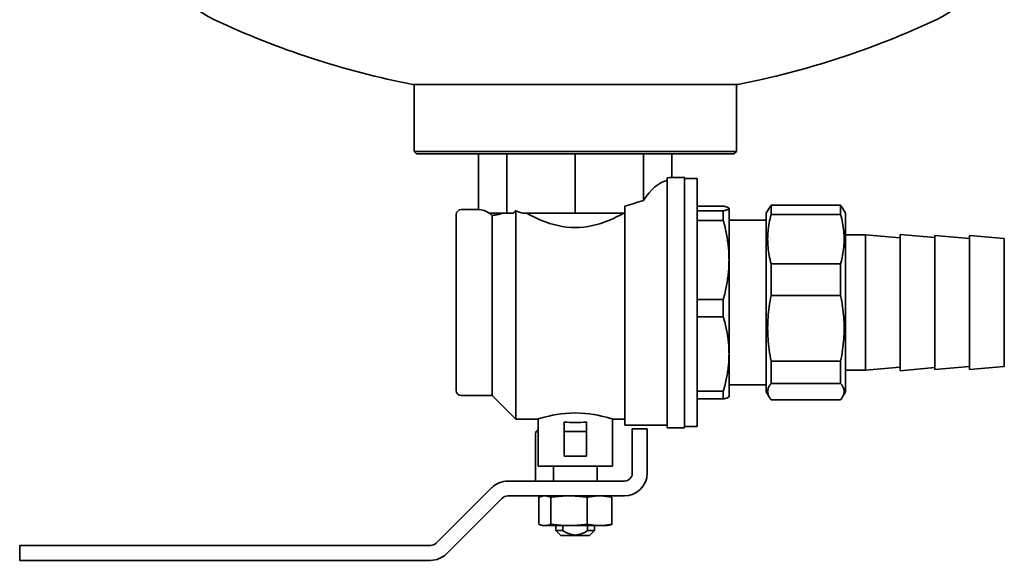
# Model space of a CAD drawing. Units: millimetres. Extents: x 110 to 1991, y 353 to 1278.
# Drawn here: x 1339 to 1538, y 669 to 778 of the extents above; entities that cross this region are included whole.
import ezdxf

# ---------------------------------------------------------------- set-up
doc = ezdxf.new("R2010")
doc.units = ezdxf.units.MM
doc.header["$LTSCALE"] = 5
doc.layers.add('Sichtbar (ISO)', color=7, linetype='Continuous', lineweight=35)

msp = doc.modelspace()

# ---------------------------------------------------------------- linework, layer by layer
at = {"layer": 'Sichtbar (ISO)'}
for p, q in [((1484.06, 764.67), (1418.56, 764.67)), ((1418.81, 751.17), (1418.81, 764.67)), ((1483.81, 751.17), (1483.81, 764.67)), ((1483.81, 751.17), (1418.81, 751.17)), ((1419.31, 750.67), (1418.81, 751.17)), ((1483.31, 750.67), (1419.31, 750.67)), ((1431.82, 739.42), (1431.82, 750.67)), ((1437.53, 738.67), (1437.53, 750.67)), ((1451.31, 738.67), (1451.31, 750.67)), ((1465.08, 741.24), (1465.08, 750.67)), ((1470.79, 745.92), (1470.79, 750.67)), ((1483.31, 750.67), (1483.81, 751.17)), ((1469.81, 695.42), (1469.81, 745.81)), ((1473.31, 745.92), (1470.79, 745.92)), ((1473.31, 745.92), (1473.31, 695.42)), ((1473.31, 745.67), (1475.91, 745.67)), ((1475.91, 745.67), (1475.91, 695.67)), ((1427.31, 738.42), (1427.31, 702.92)), ((1431.82, 739.42), (1428.31, 739.42)), ((1434, 738.67), (1434.68, 738.67)), ((1434.68, 738.67), (1437.53, 738.67)), ((1437.53, 738.67), (1438.79, 738.67)), ((1439.31, 697.17), (1439.31, 739.16)), ((1440.74, 738.67), (1444.42, 738.67)), ((1444.42, 738.67), (1451.31, 738.67)), ((1451.31, 738.67), (1458.19, 738.67)), ((1458.19, 738.67), (1461.31, 738.67)), ((1461.31, 740.1), (1461.31, 695.92)), ((1475.91, 740.13), (1481.15, 740.13)), ((1481.15, 739.17), (1475.91, 739.17)), ((1481.15, 739.17), (1481.15, 737.25)), ((1482.31, 739.67), (1482.29, 739.7)), ((1482.31, 739.67), (1482.31, 739.65)), ((1482.31, 739.65), (1482.31, 729.28)), ((1489.81, 738.67), (1490.41, 739.72)), ((1489.81, 702.67), (1489.81, 738.67)), ((1490.82, 740.29), (1504.8, 740.29)), ((1490.82, 738.46), (1490.82, 740.29)), ((1490.82, 738.46), (1504.8, 738.46)), ((1504.8, 740.29), (1504.8, 738.46)), ((1505.81, 738.67), (1505.2, 739.72)), ((1505.81, 702.67), (1505.81, 738.67)), ((1434.56, 738.23), (1434.56, 701.92)), ((1475.91, 737.25), (1481.15, 737.25)), ((1482.31, 737.3), (1489.81, 737.3)), ((1505.81, 734.32), (1509.81, 734.32)), ((1509.81, 707.02), (1509.81, 734.32)), ((1516.81, 733.71), (1509.81, 734.32)), ((1516.81, 706.92), (1516.81, 734.42)), ((1523.81, 733.81), (1516.81, 734.42)), ((1523.81, 707.17), (1523.81, 734.17)), ((1530.81, 733.56), (1523.81, 734.17)), ((1530.81, 707.17), (1530.81, 734.17)), ((1537.81, 733.56), (1530.81, 734.17)), ((1537.81, 707.79), (1537.81, 733.56)), ((1482.31, 729.28), (1482.31, 710.31)), ((1490.82, 728.46), (1504.8, 728.46)), ((1490.82, 722.12), (1490.82, 728.46)), ((1504.8, 728.46), (1504.8, 722.12)), ((1481.15, 721.3), (1475.91, 721.3)), ((1481.15, 717.8), (1481.15, 721.3)), ((1490.82, 722.12), (1504.8, 722.12)), ((1475.91, 717.8), (1481.15, 717.8)), ((1482.31, 701.67), (1482.31, 710.31)), ((1490.82, 708.85), (1504.8, 708.85)), ((1490.82, 708.85), (1490.82, 704.34)), ((1504.8, 704.34), (1504.8, 708.85)), ((1505.81, 707.02), (1509.81, 707.02)), ((1516.81, 707.64), (1509.81, 707.02)), ((1523.81, 707.54), (1516.81, 706.92)), ((1530.81, 707.79), (1523.81, 707.17)), ((1537.81, 707.79), (1530.81, 707.17)), ((1481.15, 702.81), (1475.91, 702.81)), ((1481.15, 701.22), (1481.15, 702.81)), ((1482.31, 704.05), (1489.81, 704.05)), ((1490.82, 704.34), (1504.8, 704.34)), ((1434.56, 701.92), (1428.31, 701.92)), ((1434.56, 701.92), (1439.31, 697.17)), ((1475.91, 701.22), (1481.15, 701.22)), ((1482.31, 701.67), (1482.29, 701.65)), ((1489.81, 702.67), (1490.41, 701.63)), ((1490.82, 701.06), (1504.8, 701.06)), ((1505.81, 702.67), (1505.2, 701.63)), ((1443.81, 697.17), (1439.31, 697.17)), ((1443.81, 697.17), (1443.81, 687.67)), ((1458.81, 697.17), (1458.81, 687.67)), ((1461.31, 697.17), (1458.81, 697.17)), ((1449.06, 696.58), (1449.06, 694.67)), ((1453.56, 696.58), (1453.56, 694.67)), ((1469.81, 695.92), (1461.31, 695.92)), ((1462.81, 695.17), (1462.81, 694.17)), ((1462.81, 695.17), (1465.81, 695.17)), ((1465.81, 694.17), (1465.81, 695.17)), ((1473.31, 695.42), (1469.81, 695.42)), ((1473.31, 695.67), (1475.91, 695.67)), ((1443.31, 686.27), (1443.31, 694.17)), ((1449.06, 689.67), (1449.06, 694.67)), ((1449.06, 694.67), (1453.56, 694.67)), ((1453.56, 689.67), (1453.56, 694.67)), ((1462.81, 686.27), (1462.81, 694.17)), ((1465.81, 694.17), (1465.81, 686.27)), ((1449.06, 689.67), (1453.56, 689.67)), ((1443.81, 687.67), (1458.81, 687.67)), ((1446.91, 684.67), (1446.91, 687.67)), ((1455.71, 684.67), (1455.71, 687.67)), ((1443.31, 684.67), (1443.31, 686.27)), ((1423.27, 672.14), (1434.46, 683.33)), ((1461.21, 684.67), (1437.71, 684.67)), ((1425.4, 670.02), (1436.58, 681.21)), ((1461.21, 681.67), (1437.71, 681.67)), ((1443.94, 681.4), (1443.94, 675.94)), ((1444.81, 681.67), (1444.43, 681.58)), ((1446.37, 681.4), (1446.37, 675.94)), ((1453.74, 681.4), (1453.74, 675.94)), ((1457.81, 681.67), (1458.18, 681.58)), ((1458.67, 681.4), (1458.67, 675.94)), ((1444.81, 675.67), (1444.43, 675.77)), ((1444.81, 675.67), (1445.16, 675.67)), ((1450.05, 675.67), (1445.16, 675.67)), ((1447.41, 674.67), (1447.41, 675.67)), ((1448.82, 674.67), (1448.82, 675.67)), ((1456.2, 675.67), (1450.05, 675.67)), ((1453.79, 675.67), (1453.79, 674.67)), ((1455.2, 674.67), (1455.2, 675.67)), ((1457.81, 675.67), (1456.2, 675.67)), ((1457.81, 675.67), (1458.18, 675.77)), ((1448.82, 674.67), (1447.41, 674.67)), ((1448.41, 673.67), (1447.41, 674.67)), ((1448.41, 673.67), (1454.2, 673.67)), ((1453.79, 674.67), (1455.2, 674.67)), ((1454.2, 673.67), (1455.2, 674.67)), ((1339.31, 668.67), (1339.31, 671.67)), ((1341.81, 671.67), (1339.31, 671.67)), ((1341.81, 671.67), (1422.14, 671.67)), ((1341.81, 668.67), (1339.31, 668.67)), ((1341.81, 668.67), (1422.14, 668.67))]:
    msp.add_line(p, q, dxfattribs=at)
at = {"layer": 'Sichtbar (ISO)', "flags": 128}
for points in [[(1434.56, 738.23), (1434.53, 738.25), (1434.51, 738.27), (1434.49, 738.29), (1434.47, 738.31), (1434.45, 738.33), (1434.43, 738.35), (1434.41, 738.37), (1434.39, 738.39), (1434.37, 738.41), (1434.35, 738.43), (1434.33, 738.44), (1434.31, 738.46), (1434.29, 738.48), (1434.27, 738.5), (1434.25, 738.52), (1434.23, 738.54), (1434.21, 738.55), (1434.2, 738.57), (1434.18, 738.59), (1434.16, 738.61), (1434.14, 738.62), (1434.12, 738.64), (1434.11, 738.66), (1434.09, 738.67)], [(1434.56, 738.23), (1434.63, 738.24), (1434.69, 738.25), (1434.77, 738.26), (1434.84, 738.27), (1434.91, 738.28), (1434.99, 738.29), (1435.06, 738.3), (1435.14, 738.31), (1435.22, 738.33), (1435.3, 738.34), (1435.38, 738.36), (1435.46, 738.38), (1435.54, 738.4), (1435.63, 738.41), (1435.71, 738.43), (1435.8, 738.46), (1435.89, 738.48), (1435.97, 738.5), (1436.07, 738.53), (1436.16, 738.55), (1436.25, 738.58), (1436.35, 738.61), (1436.45, 738.64), (1436.55, 738.67)], [(1439.31, 739.16), (1439.28, 739.14), (1439.26, 739.12), (1439.24, 739.1), (1439.22, 739.08), (1439.2, 739.06), (1439.18, 739.04), (1439.16, 739.02), (1439.13, 739), (1439.11, 738.98), (1439.09, 738.95), (1439.07, 738.93), (1439.05, 738.91), (1439.03, 738.89), (1439.01, 738.87), (1438.98, 738.85), (1438.96, 738.83), (1438.94, 738.81), (1438.92, 738.79), (1438.9, 738.77), (1438.88, 738.75), (1438.86, 738.73), (1438.84, 738.71), (1438.82, 738.69), (1438.79, 738.67)], [(1461.09, 738.67), (1460.38, 738.3), (1459.64, 737.93), (1458.87, 737.57), (1458.09, 737.24), (1457.29, 736.92), (1456.47, 736.64), (1455.63, 736.39), (1454.78, 736.18), (1453.92, 736.01), (1453.06, 735.88), (1452.18, 735.81), (1451.31, 735.78), (1450.43, 735.81), (1449.56, 735.88), (1448.69, 736.01), (1447.83, 736.18), (1446.98, 736.39), (1446.14, 736.64), (1445.32, 736.92), (1444.52, 737.24), (1443.74, 737.57), (1442.97, 737.93), (1442.24, 738.3), (1441.52, 738.67)], [(1482.31, 739.65), (1482.3, 739.67), (1482.3, 739.69), (1482.29, 739.7), (1482.27, 739.72), (1482.26, 739.74), (1482.24, 739.76), (1482.21, 739.78), (1482.18, 739.8), (1482.15, 739.82), (1482.11, 739.84), (1482.07, 739.86), (1482.03, 739.88), (1481.98, 739.9), (1481.93, 739.92), (1481.87, 739.94), (1481.81, 739.96), (1481.74, 739.98), (1481.67, 740), (1481.6, 740.02), (1481.52, 740.04), (1481.43, 740.06), (1481.34, 740.08), (1481.25, 740.1), (1481.15, 740.13)], [(1481.15, 739.17), (1481.25, 739.19), (1481.34, 739.21), (1481.43, 739.23), (1481.52, 739.25), (1481.6, 739.27), (1481.67, 739.3), (1481.74, 739.32), (1481.81, 739.34), (1481.87, 739.36), (1481.93, 739.38), (1481.98, 739.4), (1482.03, 739.42), (1482.07, 739.44), (1482.11, 739.46), (1482.15, 739.48), (1482.18, 739.49), (1482.21, 739.51), (1482.24, 739.53), (1482.26, 739.55), (1482.27, 739.57), (1482.29, 739.59), (1482.3, 739.61), (1482.3, 739.63), (1482.31, 739.65)], [(1490.82, 728.46), (1490.7, 728.9), (1490.59, 729.34), (1490.49, 729.76), (1490.41, 730.19), (1490.33, 730.61), (1490.27, 731.02), (1490.22, 731.43), (1490.17, 731.84), (1490.14, 732.25), (1490.11, 732.65), (1490.1, 733.06), (1490.09, 733.46), (1490.1, 733.86), (1490.11, 734.26), (1490.14, 734.67), (1490.17, 735.08), (1490.22, 735.48), (1490.27, 735.9), (1490.33, 736.31), (1490.41, 736.73), (1490.49, 737.15), (1490.59, 737.58), (1490.7, 738.02), (1490.82, 738.46)], [(1490.82, 740.29), (1490.8, 740.26), (1490.77, 740.24), (1490.75, 740.21), (1490.74, 740.19), (1490.72, 740.16), (1490.7, 740.14), (1490.68, 740.12), (1490.66, 740.09), (1490.64, 740.07), (1490.62, 740.05), (1490.61, 740.02), (1490.59, 740), (1490.57, 739.97), (1490.56, 739.95), (1490.54, 739.93), (1490.52, 739.9), (1490.51, 739.88), (1490.49, 739.86), (1490.48, 739.83), (1490.46, 739.81), (1490.45, 739.79), (1490.43, 739.76), (1490.42, 739.74), (1490.41, 739.72)], [(1505.2, 739.72), (1505.19, 739.74), (1505.18, 739.76), (1505.16, 739.79), (1505.15, 739.81), (1505.13, 739.83), (1505.12, 739.86), (1505.1, 739.88), (1505.09, 739.9), (1505.07, 739.93), (1505.05, 739.95), (1505.04, 739.97), (1505.02, 740), (1505, 740.02), (1504.99, 740.05), (1504.97, 740.07), (1504.95, 740.09), (1504.93, 740.12), (1504.91, 740.14), (1504.9, 740.16), (1504.88, 740.19), (1504.86, 740.21), (1504.84, 740.24), (1504.82, 740.26), (1504.8, 740.29)], [(1504.8, 738.46), (1504.91, 738.02), (1505.02, 737.58), (1505.12, 737.15), (1505.2, 736.73), (1505.28, 736.31), (1505.34, 735.9), (1505.39, 735.48), (1505.44, 735.08), (1505.47, 734.67), (1505.5, 734.26), (1505.51, 733.86), (1505.52, 733.46), (1505.51, 733.06), (1505.5, 732.65), (1505.47, 732.25), (1505.44, 731.84), (1505.39, 731.43), (1505.34, 731.02), (1505.28, 730.61), (1505.2, 730.19), (1505.12, 729.76), (1505.02, 729.34), (1504.91, 728.9), (1504.8, 728.46)], [(1481.15, 737.25), (1481.25, 736.89), (1481.34, 736.53), (1481.43, 736.17), (1481.52, 735.82), (1481.6, 735.47), (1481.67, 735.13), (1481.74, 734.78), (1481.81, 734.44), (1481.87, 734.11), (1481.93, 733.77), (1481.98, 733.44), (1482.03, 733.11), (1482.07, 732.79), (1482.11, 732.46), (1482.15, 732.14), (1482.18, 731.82), (1482.21, 731.5), (1482.24, 731.18), (1482.26, 730.86), (1482.27, 730.54), (1482.29, 730.23), (1482.3, 729.91), (1482.3, 729.59), (1482.31, 729.28)], [(1482.31, 729.28), (1482.3, 728.96), (1482.3, 728.65), (1482.29, 728.33), (1482.27, 728.01), (1482.26, 727.7), (1482.24, 727.38), (1482.21, 727.06), (1482.18, 726.74), (1482.15, 726.42), (1482.11, 726.09), (1482.07, 725.77), (1482.03, 725.44), (1481.98, 725.11), (1481.93, 724.78), (1481.87, 724.45), (1481.81, 724.11), (1481.74, 723.77), (1481.67, 723.43), (1481.6, 723.09), (1481.52, 722.74), (1481.43, 722.39), (1481.34, 722.03), (1481.25, 721.67), (1481.15, 721.3)], [(1490.82, 708.85), (1490.7, 709.43), (1490.59, 710.01), (1490.49, 710.58), (1490.41, 711.14), (1490.33, 711.7), (1490.27, 712.25), (1490.22, 712.79), (1490.17, 713.34), (1490.14, 713.88), (1490.11, 714.41), (1490.1, 714.95), (1490.09, 715.49), (1490.1, 716.02), (1490.11, 716.56), (1490.14, 717.09), (1490.17, 717.63), (1490.22, 718.18), (1490.27, 718.72), (1490.33, 719.27), (1490.41, 719.83), (1490.49, 720.39), (1490.59, 720.96), (1490.7, 721.54), (1490.82, 722.12)], [(1504.8, 722.12), (1504.91, 721.54), (1505.02, 720.96), (1505.12, 720.39), (1505.2, 719.83), (1505.28, 719.27), (1505.34, 718.72), (1505.39, 718.18), (1505.44, 717.63), (1505.47, 717.09), (1505.5, 716.56), (1505.51, 716.02), (1505.52, 715.49), (1505.51, 714.95), (1505.5, 714.41), (1505.47, 713.88), (1505.44, 713.34), (1505.39, 712.79), (1505.34, 712.25), (1505.28, 711.7), (1505.2, 711.14), (1505.12, 710.58), (1505.02, 710.01), (1504.91, 709.43), (1504.8, 708.85)], [(1482.31, 710.31), (1482.3, 710.6), (1482.3, 710.9), (1482.29, 711.2), (1482.27, 711.49), (1482.26, 711.79), (1482.24, 712.09), (1482.21, 712.39), (1482.18, 712.69), (1482.15, 713), (1482.11, 713.3), (1482.07, 713.6), (1482.03, 713.91), (1481.98, 714.22), (1481.93, 714.53), (1481.87, 714.85), (1481.81, 715.16), (1481.74, 715.48), (1481.67, 715.8), (1481.6, 716.13), (1481.52, 716.45), (1481.43, 716.78), (1481.34, 717.12), (1481.25, 717.46), (1481.15, 717.8)], [(1482.31, 710.31), (1482.3, 710.01), (1482.3, 709.71), (1482.29, 709.42), (1482.27, 709.12), (1482.26, 708.82), (1482.24, 708.52), (1482.21, 708.22), (1482.18, 707.92), (1482.15, 707.62), (1482.11, 707.31), (1482.07, 707.01), (1482.03, 706.7), (1481.98, 706.39), (1481.93, 706.08), (1481.87, 705.77), (1481.81, 705.45), (1481.74, 705.13), (1481.67, 704.81), (1481.6, 704.49), (1481.52, 704.16), (1481.43, 703.83), (1481.34, 703.49), (1481.25, 703.15), (1481.15, 702.81)], [(1490.82, 704.34), (1490.7, 704.2), (1490.59, 704.05), (1490.49, 703.91), (1490.41, 703.77), (1490.33, 703.64), (1490.27, 703.5), (1490.22, 703.37), (1490.17, 703.23), (1490.14, 703.1), (1490.11, 702.97), (1490.1, 702.83), (1490.09, 702.7), (1490.1, 702.57), (1490.11, 702.44), (1490.14, 702.3), (1490.17, 702.17), (1490.22, 702.04), (1490.27, 701.9), (1490.33, 701.77), (1490.41, 701.63), (1490.49, 701.49), (1490.59, 701.35), (1490.7, 701.21), (1490.82, 701.06)], [(1504.8, 701.06), (1504.91, 701.21), (1505.02, 701.35), (1505.12, 701.49), (1505.2, 701.63), (1505.28, 701.77), (1505.34, 701.9), (1505.39, 702.04), (1505.44, 702.17), (1505.47, 702.3), (1505.5, 702.44), (1505.51, 702.57), (1505.52, 702.7), (1505.51, 702.83), (1505.5, 702.97), (1505.47, 703.1), (1505.44, 703.23), (1505.39, 703.37), (1505.34, 703.5), (1505.28, 703.64), (1505.2, 703.77), (1505.12, 703.91), (1505.02, 704.05), (1504.91, 704.2), (1504.8, 704.34)], [(1482.29, 701.65), (1482.28, 701.63), (1482.26, 701.61), (1482.25, 701.6), (1482.23, 701.58), (1482.2, 701.56), (1482.18, 701.55), (1482.15, 701.53), (1482.12, 701.51), (1482.08, 701.49), (1482.04, 701.48), (1482, 701.46), (1481.96, 701.44), (1481.91, 701.43), (1481.86, 701.41), (1481.8, 701.39), (1481.74, 701.37), (1481.68, 701.35), (1481.62, 701.34), (1481.55, 701.32), (1481.48, 701.3), (1481.4, 701.28), (1481.32, 701.26), (1481.24, 701.24), (1481.15, 701.22)], [(1443.81, 697.17), (1443.87, 697.19), (1444.06, 697.25), (1444.38, 697.35), (1444.82, 697.48), (1445.37, 697.63), (1446, 697.78), (1446.72, 697.94), (1447.54, 698.09), (1448.43, 698.22), (1449.37, 698.32), (1450.34, 698.38), (1451.31, 698.4), (1452.27, 698.38), (1453.24, 698.32), (1454.18, 698.22), (1455.08, 698.09), (1455.89, 697.94), (1456.61, 697.78), (1457.24, 697.63), (1457.79, 697.48), (1458.23, 697.35), (1458.55, 697.25), (1458.74, 697.19), (1458.81, 697.17)], [(1443.94, 681.4), (1444, 681.43), (1444.06, 681.45), (1444.11, 681.47), (1444.17, 681.49), (1444.22, 681.51), (1444.27, 681.53), (1444.33, 681.54), (1444.38, 681.56), (1444.43, 681.57), (1444.48, 681.59), (1444.53, 681.6), (1444.58, 681.61), (1444.63, 681.62), (1444.68, 681.63), (1444.73, 681.64), (1444.78, 681.65), (1444.82, 681.65), (1444.87, 681.66), (1444.92, 681.66), (1444.97, 681.67), (1445.01, 681.67), (1445.06, 681.67), (1445.11, 681.67), (1445.16, 681.67)], [(1445.16, 681.67), (1445.2, 681.67), (1445.25, 681.67), (1445.3, 681.67), (1445.34, 681.67), (1445.39, 681.66), (1445.44, 681.66), (1445.49, 681.65), (1445.54, 681.65), (1445.58, 681.64), (1445.63, 681.63), (1445.68, 681.62), (1445.73, 681.61), (1445.78, 681.6), (1445.83, 681.59), (1445.88, 681.57), (1445.93, 681.56), (1445.99, 681.54), (1446.04, 681.53), (1446.09, 681.51), (1446.15, 681.49), (1446.2, 681.47), (1446.26, 681.45), (1446.31, 681.43), (1446.37, 681.4)], [(1446.37, 681.4), (1446.55, 681.43), (1446.72, 681.45), (1446.89, 681.47), (1447.06, 681.49), (1447.22, 681.51), (1447.38, 681.53), (1447.54, 681.54), (1447.7, 681.56), (1447.86, 681.57), (1448.01, 681.59), (1448.16, 681.6), (1448.31, 681.61), (1448.46, 681.62), (1448.61, 681.63), (1448.76, 681.64), (1448.91, 681.65), (1449.05, 681.65), (1449.2, 681.66), (1449.34, 681.66), (1449.48, 681.67), (1449.63, 681.67), (1449.77, 681.67), (1449.91, 681.67), (1450.05, 681.67)], [(1450.05, 681.67), (1450.2, 681.67), (1450.34, 681.67), (1450.48, 681.67), (1450.63, 681.67), (1450.77, 681.66), (1450.91, 681.66), (1451.06, 681.65), (1451.2, 681.65), (1451.35, 681.64), (1451.5, 681.63), (1451.65, 681.62), (1451.79, 681.61), (1451.95, 681.6), (1452.1, 681.59), (1452.25, 681.57), (1452.41, 681.56), (1452.57, 681.54), (1452.73, 681.53), (1452.89, 681.51), (1453.05, 681.49), (1453.22, 681.47), (1453.39, 681.45), (1453.56, 681.43), (1453.74, 681.4)], [(1456.2, 681.67), (1456.11, 681.67), (1456.01, 681.67), (1455.92, 681.67), (1455.82, 681.67), (1455.73, 681.66), (1455.63, 681.66), (1455.53, 681.65), (1455.43, 681.65), (1455.34, 681.64), (1455.24, 681.63), (1455.14, 681.62), (1455.04, 681.61), (1454.94, 681.6), (1454.83, 681.59), (1454.73, 681.57), (1454.63, 681.56), (1454.52, 681.54), (1454.41, 681.53), (1454.31, 681.51), (1454.2, 681.49), (1454.08, 681.47), (1453.97, 681.45), (1453.85, 681.43), (1453.74, 681.4)], [(1456.2, 681.67), (1456.3, 681.67), (1456.39, 681.67), (1456.49, 681.67), (1456.59, 681.67), (1456.68, 681.66), (1456.78, 681.66), (1456.88, 681.65), (1456.97, 681.65), (1457.07, 681.64), (1457.17, 681.63), (1457.27, 681.62), (1457.37, 681.61), (1457.47, 681.6), (1457.57, 681.59), (1457.68, 681.57), (1457.78, 681.56), (1457.89, 681.54), (1457.99, 681.53), (1458.1, 681.51), (1458.21, 681.49), (1458.32, 681.47), (1458.44, 681.45), (1458.55, 681.43), (1458.67, 681.4)], [(1458.67, 681.4), (1458.65, 681.41), (1458.63, 681.42), (1458.6, 681.43), (1458.58, 681.44), (1458.56, 681.45), (1458.54, 681.46), (1458.52, 681.46), (1458.5, 681.47), (1458.48, 681.48), (1458.46, 681.49), (1458.44, 681.49), (1458.41, 681.5), (1458.39, 681.51), (1458.37, 681.52), (1458.35, 681.52), (1458.33, 681.53), (1458.31, 681.54), (1458.29, 681.54), (1458.27, 681.55), (1458.25, 681.55), (1458.23, 681.56), (1458.21, 681.56), (1458.2, 681.57), (1458.18, 681.58)], [(1443.94, 675.94), (1444, 675.92), (1444.06, 675.9), (1444.11, 675.88), (1444.17, 675.86), (1444.22, 675.84), (1444.27, 675.82), (1444.33, 675.8), (1444.38, 675.79), (1444.43, 675.77), (1444.48, 675.76), (1444.53, 675.75), (1444.58, 675.74), (1444.63, 675.73), (1444.68, 675.72), (1444.73, 675.71), (1444.78, 675.7), (1444.82, 675.7), (1444.87, 675.69), (1444.92, 675.69), (1444.97, 675.68), (1445.01, 675.68), (1445.06, 675.68), (1445.11, 675.67), (1445.16, 675.67)], [(1445.16, 675.67), (1445.2, 675.67), (1445.25, 675.68), (1445.3, 675.68), (1445.34, 675.68), (1445.39, 675.69), (1445.44, 675.69), (1445.49, 675.7), (1445.54, 675.7), (1445.58, 675.71), (1445.63, 675.72), (1445.68, 675.73), (1445.73, 675.74), (1445.78, 675.75), (1445.83, 675.76), (1445.88, 675.77), (1445.93, 675.79), (1445.99, 675.8), (1446.04, 675.82), (1446.09, 675.84), (1446.15, 675.86), (1446.2, 675.88), (1446.26, 675.9), (1446.31, 675.92), (1446.37, 675.94)], [(1446.37, 675.94), (1446.55, 675.92), (1446.72, 675.9), (1446.89, 675.88), (1447.06, 675.86), (1447.22, 675.84), (1447.38, 675.82), (1447.54, 675.8), (1447.7, 675.79), (1447.86, 675.77), (1448.01, 675.76), (1448.16, 675.75), (1448.31, 675.74), (1448.46, 675.73), (1448.61, 675.72), (1448.76, 675.71), (1448.91, 675.7), (1449.05, 675.7), (1449.2, 675.69), (1449.34, 675.69), (1449.48, 675.68), (1449.63, 675.68), (1449.77, 675.68), (1449.91, 675.67), (1450.05, 675.67)], [(1453.74, 675.94), (1453.56, 675.92), (1453.39, 675.9), (1453.22, 675.88), (1453.05, 675.86), (1452.89, 675.84), (1452.73, 675.82), (1452.57, 675.8), (1452.41, 675.79), (1452.25, 675.77), (1452.1, 675.76), (1451.95, 675.75), (1451.79, 675.74), (1451.65, 675.73), (1451.5, 675.72), (1451.35, 675.71), (1451.2, 675.7), (1451.06, 675.7), (1450.91, 675.69), (1450.77, 675.69), (1450.63, 675.68), (1450.48, 675.68), (1450.34, 675.68), (1450.2, 675.67), (1450.05, 675.67)], [(1453.74, 675.94), (1453.85, 675.92), (1453.97, 675.9), (1454.08, 675.88), (1454.2, 675.86), (1454.31, 675.84), (1454.41, 675.82), (1454.52, 675.8), (1454.63, 675.79), (1454.73, 675.77), (1454.83, 675.76), (1454.94, 675.75), (1455.04, 675.74), (1455.14, 675.73), (1455.24, 675.72), (1455.34, 675.71), (1455.43, 675.7), (1455.53, 675.7), (1455.63, 675.69), (1455.73, 675.69), (1455.82, 675.68), (1455.92, 675.68), (1456.01, 675.68), (1456.11, 675.67), (1456.2, 675.67)], [(1456.2, 675.67), (1456.3, 675.67), (1456.39, 675.68), (1456.49, 675.68), (1456.59, 675.68), (1456.68, 675.69), (1456.78, 675.69), (1456.88, 675.7), (1456.97, 675.7), (1457.07, 675.71), (1457.17, 675.72), (1457.27, 675.73), (1457.37, 675.74), (1457.47, 675.75), (1457.57, 675.76), (1457.68, 675.77), (1457.78, 675.79), (1457.89, 675.8), (1457.99, 675.82), (1458.1, 675.84), (1458.21, 675.86), (1458.32, 675.88), (1458.44, 675.9), (1458.55, 675.92), (1458.67, 675.94)], [(1458.67, 675.94), (1458.65, 675.93), (1458.63, 675.93), (1458.6, 675.92), (1458.58, 675.91), (1458.56, 675.9), (1458.54, 675.89), (1458.52, 675.88), (1458.5, 675.88), (1458.48, 675.87), (1458.46, 675.86), (1458.44, 675.85), (1458.41, 675.85), (1458.39, 675.84), (1458.37, 675.83), (1458.35, 675.83), (1458.33, 675.82), (1458.31, 675.81), (1458.29, 675.81), (1458.27, 675.8), (1458.25, 675.8), (1458.23, 675.79), (1458.21, 675.78), (1458.2, 675.78), (1458.18, 675.77)], [(1453.79, 674.67), (1453.53, 674.51), (1453.29, 674.37), (1453.06, 674.25), (1452.84, 674.15), (1452.63, 674.06), (1452.42, 673.98), (1452.23, 673.92), (1452.04, 673.87), (1451.85, 673.83), (1451.67, 673.8), (1451.49, 673.78), (1451.31, 673.78), (1451.12, 673.78), (1450.94, 673.8), (1450.76, 673.83), (1450.57, 673.87), (1450.38, 673.92), (1450.19, 673.98), (1449.98, 674.06), (1449.77, 674.15), (1449.55, 674.25), (1449.32, 674.37), (1449.08, 674.51), (1448.82, 674.67)]]:
    msp.add_lwpolyline(points, dxfattribs=at)
at = {"layer": 'Sichtbar (ISO)'}
for centre, radius, start, end in [((1386.99, 795.68), 19.83, 180, 244.8722), ((1515.63, 795.68), 19.83, 295.1278, 0), ((1451.31, 932.81), 171.3, 244.8722, 258.978), ((1451.31, 932.81), 171.3, 281.022, 295.1278), ((1428.31, 738.42), 1, 90, 180), ((1428.31, 702.92), 1, 180, 270), ((1444.31, 694.17), 1, 120, 180), ((1461.21, 686.27), 1.6, 270, 0), ((1461.21, 686.27), 4.6, 270, 0), ((1437.71, 680.07), 4.6, 90, 135), ((1437.71, 680.07), 1.6, 90, 135), ((1422.14, 673.27), 1.6, 270, 315), ((1422.14, 673.27), 4.6, 270, 315)]:
    msp.add_arc(centre, radius, start, end, dxfattribs=at)
for centre, major_axis, ratio, start_param, end_param in [((1470.79, 720.67), (0, -24.75), 0.414214, 3.237632, 3.731917), ((1470.79, 720.67), (0, -25.25), 0.414214, 3.141593, 3.235724), ((1498.34, 720.67), (59.75, 0), 0.414214, 2.161121, 2.239329), ((1431.82, 720.67), (0, -18.75), 0.414214, 2.857799, 3.141593), ((1404.27, 720.67), (-56.73, 0), 0.414214, 4.014122, 4.046761), ((1451.31, 698.49), (-7.5, 0), 0.267949, 1.266104, 1.875489)]:
    msp.add_ellipse(centre, major_axis=major_axis, ratio=ratio, start_param=start_param, end_param=end_param, dxfattribs=at)

doc.saveas('drawing.dxf')
